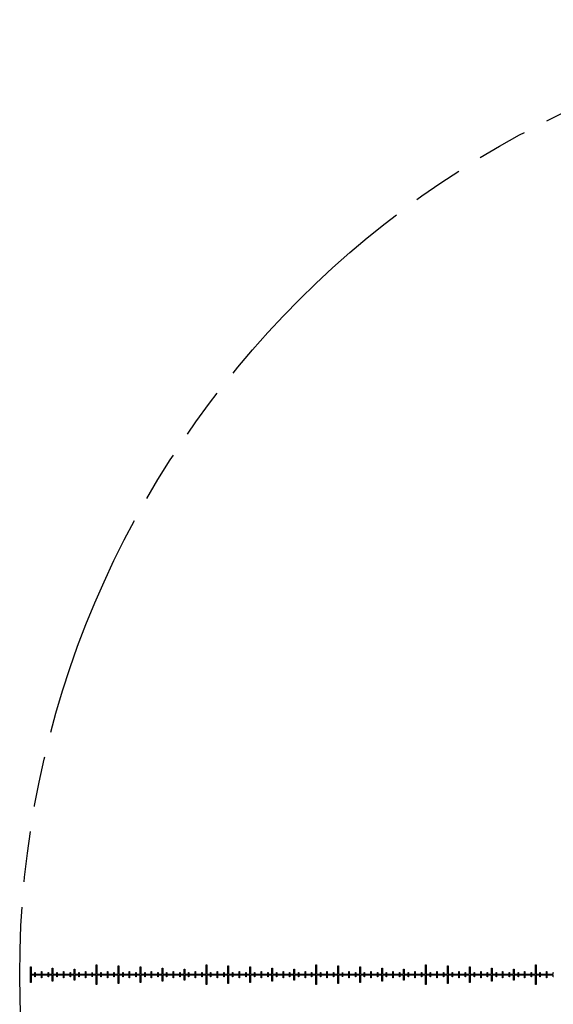
# Model space of a CAD drawing. Extents: x 0 to 420, y 0 to 297.
# Drawn here: x 61 to 86, y 178 to 223 of the extents above; entities that cross this region are included whole.
import ezdxf

# ---------------------------------------------------------------- set-up
doc = ezdxf.new("R2010")
doc.units = 0
doc.header["$LTSCALE"] = 23.1
doc.linetypes.add('PHANTOM', pattern=[0.8, 0.45, -0.05, 0.1, -0.05, 0.1, -0.05])
doc.layers.get('0').update_dxf_attribs({"linetype": 'CONTINUOUS'})
doc.layers.add('DEFAULT_3', color=7, linetype='PHANTOM')

msp = doc.modelspace()

# ---------------------------------------------------------------- linework, layer by layer
at = {"color": 7, "linetype": 'CONTINUOUS'}
for p, q in [((61.784, 179.459), (61.784, 180.159)), ((61.784, 180.159), (61.814, 180.159)), ((61.814, 180.159), (61.814, 179.834)), ((61.992, 179.834), (61.992, 179.909)), ((61.992, 179.909), (62.007, 179.909)), ((62.007, 179.909), (62.007, 179.834)), ((62.292, 179.834), (62.292, 179.959)), ((62.292, 179.959), (62.307, 179.959)), ((62.307, 179.959), (62.307, 179.834)), ((62.592, 179.834), (62.592, 179.909)), ((62.592, 179.909), (62.607, 179.909)), ((62.607, 179.909), (62.607, 179.834)), ((62.784, 179.834), (62.784, 180.109)), ((62.784, 180.109), (62.814, 180.109)), ((62.814, 180.109), (62.814, 179.834)), ((62.992, 179.834), (62.992, 179.909)), ((62.992, 179.909), (63.007, 179.909)), ((63.007, 179.909), (63.007, 179.834)), ((63.292, 179.834), (63.292, 179.959)), ((63.292, 179.959), (63.307, 179.959)), ((63.307, 179.959), (63.307, 179.834)), ((63.592, 179.834), (63.592, 179.909)), ((63.592, 179.909), (63.607, 179.909)), ((63.607, 179.909), (63.607, 179.834)), ((63.784, 179.834), (63.784, 180.059)), ((63.784, 180.059), (63.814, 180.059)), ((63.814, 180.059), (63.814, 179.834)), ((63.992, 179.834), (63.992, 179.909)), ((63.992, 179.909), (64.007, 179.909)), ((64.007, 179.909), (64.007, 179.834)), ((64.292, 179.834), (64.292, 179.959)), ((64.292, 179.959), (64.307, 179.959)), ((64.307, 179.959), (64.307, 179.834)), ((64.592, 179.834), (64.592, 179.909)), ((64.592, 179.909), (64.607, 179.909)), ((64.607, 179.909), (64.607, 179.834)), ((64.784, 179.834), (64.784, 180.259)), ((64.784, 180.259), (64.814, 180.259)), ((64.814, 180.259), (64.814, 179.834)), ((64.992, 179.834), (64.992, 179.909)), ((64.992, 179.909), (65.007, 179.909)), ((65.007, 179.909), (65.007, 179.834)), ((65.292, 179.834), (65.292, 179.959)), ((65.292, 179.959), (65.307, 179.959)), ((65.307, 179.959), (65.307, 179.834)), ((65.592, 179.834), (65.592, 179.909)), ((65.592, 179.909), (65.607, 179.909)), ((65.607, 179.909), (65.607, 179.834)), ((65.784, 179.834), (65.784, 180.209)), ((65.784, 180.209), (65.814, 180.209)), ((65.814, 180.209), (65.814, 179.834)), ((65.992, 179.834), (65.992, 179.909)), ((65.992, 179.909), (66.007, 179.909)), ((66.007, 179.909), (66.007, 179.834)), ((66.292, 179.834), (66.292, 179.959)), ((66.292, 179.959), (66.307, 179.959)), ((66.307, 179.959), (66.307, 179.834)), ((66.592, 179.834), (66.592, 179.909)), ((66.592, 179.909), (66.607, 179.909)), ((66.607, 179.909), (66.607, 179.834)), ((66.784, 179.834), (66.784, 180.159)), ((66.784, 180.159), (66.814, 180.159)), ((66.814, 180.159), (66.814, 179.834)), ((66.992, 179.834), (66.992, 179.909)), ((66.992, 179.909), (67.007, 179.909)), ((67.007, 179.909), (67.007, 179.834)), ((67.292, 179.834), (67.292, 179.959)), ((67.292, 179.959), (67.307, 179.959)), ((67.307, 179.959), (67.307, 179.834)), ((67.592, 179.834), (67.592, 179.909)), ((67.592, 179.909), (67.607, 179.909)), ((67.607, 179.909), (67.607, 179.834)), ((67.784, 179.834), (67.784, 180.109)), ((67.784, 180.109), (67.814, 180.109)), ((67.814, 180.109), (67.814, 179.834)), ((67.992, 179.834), (67.992, 179.909)), ((67.992, 179.909), (68.007, 179.909)), ((68.007, 179.909), (68.007, 179.834)), ((68.292, 179.834), (68.292, 179.959)), ((68.292, 179.959), (68.307, 179.959)), ((68.307, 179.959), (68.307, 179.834)), ((68.592, 179.834), (68.592, 179.909)), ((68.592, 179.909), (68.607, 179.909)), ((68.607, 179.909), (68.607, 179.834)), ((68.784, 179.834), (68.784, 180.059)), ((68.784, 180.059), (68.814, 180.059)), ((68.814, 180.059), (68.814, 179.834)), ((68.992, 179.834), (68.992, 179.909)), ((68.992, 179.909), (69.007, 179.909)), ((69.007, 179.909), (69.007, 179.834)), ((69.292, 179.834), (69.292, 179.959)), ((69.292, 179.959), (69.307, 179.959)), ((69.307, 179.959), (69.307, 179.834)), ((69.592, 179.834), (69.592, 179.909)), ((69.592, 179.909), (69.607, 179.909)), ((69.607, 179.909), (69.607, 179.834)), ((69.784, 179.834), (69.784, 180.259)), ((69.784, 180.259), (69.814, 180.259)), ((69.814, 180.259), (69.814, 179.834)), ((69.992, 179.834), (69.992, 179.909)), ((69.992, 179.909), (70.007, 179.909)), ((70.007, 179.909), (70.007, 179.834)), ((70.292, 179.834), (70.292, 179.959)), ((70.292, 179.959), (70.307, 179.959)), ((70.307, 179.959), (70.307, 179.834)), ((70.592, 179.834), (70.592, 179.909)), ((70.592, 179.909), (70.607, 179.909)), ((70.607, 179.909), (70.607, 179.834)), ((70.784, 179.834), (70.784, 180.209)), ((70.784, 180.209), (70.814, 180.209)), ((70.814, 180.209), (70.814, 179.834)), ((70.992, 179.834), (70.992, 179.909)), ((70.992, 179.909), (71.007, 179.909)), ((71.007, 179.909), (71.007, 179.834)), ((71.292, 179.834), (71.292, 179.959)), ((71.292, 179.959), (71.307, 179.959)), ((71.307, 179.959), (71.307, 179.834)), ((71.592, 179.834), (71.592, 179.909)), ((71.592, 179.909), (71.607, 179.909)), ((71.607, 179.909), (71.607, 179.834)), ((71.784, 179.834), (71.784, 180.159)), ((71.784, 180.159), (71.814, 180.159)), ((71.814, 180.159), (71.814, 179.834)), ((71.992, 179.834), (71.992, 179.909)), ((71.992, 179.909), (72.007, 179.909)), ((72.007, 179.909), (72.007, 179.834)), ((72.292, 179.834), (72.292, 179.959)), ((72.292, 179.959), (72.307, 179.959)), ((72.307, 179.959), (72.307, 179.834)), ((72.592, 179.834), (72.592, 179.909)), ((72.592, 179.909), (72.607, 179.909)), ((72.607, 179.909), (72.607, 179.834)), ((72.784, 179.834), (72.784, 180.109)), ((72.784, 180.109), (72.814, 180.109)), ((72.814, 180.109), (72.814, 179.834)), ((72.992, 179.834), (72.992, 179.909)), ((72.992, 179.909), (73.007, 179.909)), ((73.007, 179.909), (73.007, 179.834)), ((73.292, 179.834), (73.292, 179.959)), ((73.292, 179.959), (73.307, 179.959)), ((73.307, 179.959), (73.307, 179.834)), ((73.592, 179.834), (73.592, 179.909)), ((73.592, 179.909), (73.607, 179.909)), ((73.607, 179.909), (73.607, 179.834)), ((73.784, 179.834), (73.784, 180.059)), ((73.784, 180.059), (73.814, 180.059)), ((73.814, 180.059), (73.814, 179.834)), ((73.992, 179.834), (73.992, 179.909)), ((73.992, 179.909), (74.007, 179.909)), ((74.007, 179.909), (74.007, 179.834)), ((74.292, 179.834), (74.292, 179.959)), ((74.292, 179.959), (74.307, 179.959)), ((74.307, 179.959), (74.307, 179.834)), ((74.592, 179.834), (74.592, 179.909)), ((74.592, 179.909), (74.607, 179.909)), ((74.607, 179.909), (74.607, 179.834)), ((74.784, 179.834), (74.784, 180.259)), ((74.784, 180.259), (74.814, 180.259)), ((74.814, 180.259), (74.814, 179.834)), ((74.992, 179.834), (74.992, 179.909)), ((74.992, 179.909), (75.007, 179.909)), ((75.007, 179.909), (75.007, 179.834)), ((75.292, 179.834), (75.292, 179.959)), ((75.292, 179.959), (75.307, 179.959)), ((75.307, 179.959), (75.307, 179.834)), ((75.592, 179.834), (75.592, 179.909)), ((75.592, 179.909), (75.607, 179.909)), ((75.607, 179.909), (75.607, 179.834)), ((75.784, 179.834), (75.784, 180.209)), ((75.784, 180.209), (75.814, 180.209)), ((75.814, 180.209), (75.814, 179.834)), ((75.992, 179.834), (75.992, 179.909)), ((75.992, 179.909), (76.007, 179.909)), ((76.007, 179.909), (76.007, 179.834)), ((76.292, 179.834), (76.292, 179.959)), ((76.292, 179.959), (76.307, 179.959)), ((76.307, 179.959), (76.307, 179.834)), ((76.592, 179.834), (76.592, 179.909)), ((76.592, 179.909), (76.607, 179.909)), ((76.607, 179.909), (76.607, 179.834)), ((76.784, 179.834), (76.784, 180.159)), ((76.784, 180.159), (76.814, 180.159)), ((76.814, 180.159), (76.814, 179.834)), ((76.992, 179.834), (76.992, 179.909)), ((76.992, 179.909), (77.007, 179.909)), ((77.007, 179.909), (77.007, 179.834)), ((77.292, 179.834), (77.292, 179.959)), ((77.292, 179.959), (77.307, 179.959)), ((77.307, 179.959), (77.307, 179.834)), ((77.592, 179.834), (77.592, 179.909)), ((77.592, 179.909), (77.607, 179.909)), ((77.607, 179.909), (77.607, 179.834)), ((77.784, 179.834), (77.784, 180.109)), ((77.784, 180.109), (77.814, 180.109)), ((77.814, 180.109), (77.814, 179.834)), ((77.992, 179.834), (77.992, 179.909)), ((77.992, 179.909), (78.007, 179.909)), ((78.007, 179.909), (78.007, 179.834)), ((78.292, 179.834), (78.292, 179.959)), ((78.292, 179.959), (78.307, 179.959)), ((78.307, 179.959), (78.307, 179.834)), ((78.592, 179.834), (78.592, 179.909)), ((78.592, 179.909), (78.607, 179.909)), ((78.607, 179.909), (78.607, 179.834)), ((78.784, 179.834), (78.784, 180.059)), ((78.784, 180.059), (78.814, 180.059)), ((78.814, 180.059), (78.814, 179.834)), ((78.992, 179.834), (78.992, 179.909)), ((78.992, 179.909), (79.007, 179.909)), ((79.007, 179.909), (79.007, 179.834)), ((79.292, 179.834), (79.292, 179.959)), ((79.292, 179.959), (79.307, 179.959)), ((79.307, 179.959), (79.307, 179.834)), ((79.592, 179.834), (79.592, 179.909)), ((79.592, 179.909), (79.607, 179.909)), ((79.607, 179.909), (79.607, 179.834)), ((79.784, 179.834), (79.784, 180.259)), ((79.784, 180.259), (79.814, 180.259)), ((79.814, 180.259), (79.814, 179.834)), ((79.992, 179.834), (79.992, 179.909)), ((79.992, 179.909), (80.007, 179.909)), ((80.007, 179.909), (80.007, 179.834)), ((80.292, 179.834), (80.292, 179.959)), ((80.292, 179.959), (80.307, 179.959)), ((80.307, 179.959), (80.307, 179.834)), ((80.592, 179.834), (80.592, 179.909)), ((80.592, 179.909), (80.607, 179.909)), ((80.607, 179.909), (80.607, 179.834)), ((80.784, 179.834), (80.784, 180.209)), ((80.784, 180.209), (80.814, 180.209)), ((80.814, 180.209), (80.814, 179.834)), ((80.992, 179.834), (80.992, 179.909)), ((80.992, 179.909), (81.007, 179.909)), ((81.007, 179.909), (81.007, 179.834)), ((81.292, 179.834), (81.292, 179.959)), ((81.292, 179.959), (81.307, 179.959)), ((81.307, 179.959), (81.307, 179.834)), ((81.592, 179.834), (81.592, 179.909)), ((81.592, 179.909), (81.607, 179.909)), ((81.607, 179.909), (81.607, 179.834)), ((81.784, 179.834), (81.784, 180.159)), ((81.784, 180.159), (81.814, 180.159)), ((81.814, 180.159), (81.814, 179.834)), ((81.992, 179.834), (81.992, 179.909)), ((81.992, 179.909), (82.007, 179.909)), ((82.007, 179.909), (82.007, 179.834)), ((82.292, 179.834), (82.292, 179.959)), ((82.292, 179.959), (82.307, 179.959)), ((82.307, 179.959), (82.307, 179.834)), ((82.592, 179.834), (82.592, 179.909)), ((82.592, 179.909), (82.607, 179.909)), ((82.607, 179.909), (82.607, 179.834)), ((82.784, 179.834), (82.784, 180.109)), ((82.784, 180.109), (82.814, 180.109)), ((82.814, 180.109), (82.814, 179.834)), ((82.992, 179.834), (82.992, 179.909)), ((82.992, 179.909), (83.007, 179.909)), ((83.007, 179.909), (83.007, 179.834)), ((83.292, 179.834), (83.292, 179.959)), ((83.292, 179.959), (83.307, 179.959)), ((83.307, 179.959), (83.307, 179.834)), ((83.592, 179.834), (83.592, 179.909)), ((83.592, 179.909), (83.607, 179.909)), ((83.607, 179.909), (83.607, 179.834)), ((83.784, 179.834), (83.784, 180.059)), ((83.784, 180.059), (83.814, 180.059)), ((83.814, 180.059), (83.814, 179.834)), ((83.992, 179.834), (83.992, 179.909)), ((83.992, 179.909), (84.007, 179.909)), ((84.007, 179.909), (84.007, 179.834)), ((84.292, 179.834), (84.292, 179.959)), ((84.292, 179.959), (84.307, 179.959)), ((84.307, 179.959), (84.307, 179.834)), ((84.592, 179.834), (84.592, 179.909)), ((84.592, 179.909), (84.607, 179.909)), ((84.607, 179.909), (84.607, 179.834)), ((84.784, 179.834), (84.784, 180.259)), ((84.784, 180.259), (84.814, 180.259)), ((84.814, 180.259), (84.814, 179.834)), ((84.992, 179.834), (84.992, 179.909)), ((84.992, 179.909), (85.007, 179.909)), ((85.007, 179.909), (85.007, 179.834)), ((85.292, 179.834), (85.292, 179.959)), ((85.292, 179.959), (85.307, 179.959)), ((85.307, 179.959), (85.307, 179.834)), ((85.592, 179.834), (85.592, 179.909)), ((85.592, 179.909), (85.607, 179.909)), ((61.814, 179.459), (61.784, 179.459)), ((61.814, 179.834), (61.992, 179.834)), ((61.814, 179.784), (61.814, 179.459)), ((61.992, 179.784), (61.814, 179.784)), ((61.992, 179.709), (61.992, 179.784)), ((62.007, 179.709), (61.992, 179.709)), ((62.007, 179.834), (62.292, 179.834)), ((62.007, 179.784), (62.007, 179.709)), ((62.292, 179.784), (62.007, 179.784)), ((62.292, 179.659), (62.292, 179.784)), ((62.307, 179.659), (62.292, 179.659)), ((62.307, 179.834), (62.592, 179.834)), ((62.307, 179.784), (62.307, 179.659)), ((62.592, 179.784), (62.307, 179.784)), ((62.592, 179.709), (62.592, 179.784)), ((62.607, 179.709), (62.592, 179.709)), ((62.607, 179.834), (62.784, 179.834)), ((62.607, 179.784), (62.607, 179.709)), ((62.784, 179.784), (62.607, 179.784)), ((62.784, 179.509), (62.784, 179.784)), ((62.814, 179.509), (62.784, 179.509)), ((62.814, 179.834), (62.992, 179.834)), ((62.814, 179.784), (62.814, 179.509)), ((62.992, 179.784), (62.814, 179.784)), ((62.992, 179.709), (62.992, 179.784)), ((63.007, 179.709), (62.992, 179.709)), ((63.007, 179.834), (63.292, 179.834)), ((63.007, 179.784), (63.007, 179.709)), ((63.292, 179.784), (63.007, 179.784)), ((63.292, 179.659), (63.292, 179.784)), ((63.307, 179.659), (63.292, 179.659)), ((63.307, 179.834), (63.592, 179.834)), ((63.307, 179.784), (63.307, 179.659)), ((63.592, 179.784), (63.307, 179.784)), ((63.592, 179.709), (63.592, 179.784)), ((63.607, 179.709), (63.592, 179.709)), ((63.607, 179.834), (63.784, 179.834)), ((63.607, 179.784), (63.607, 179.709)), ((63.784, 179.784), (63.607, 179.784)), ((63.784, 179.559), (63.784, 179.784)), ((63.814, 179.559), (63.784, 179.559)), ((63.814, 179.834), (63.992, 179.834)), ((63.814, 179.784), (63.814, 179.559)), ((63.992, 179.784), (63.814, 179.784)), ((63.992, 179.709), (63.992, 179.784)), ((64.007, 179.709), (63.992, 179.709)), ((64.007, 179.834), (64.292, 179.834)), ((64.007, 179.784), (64.007, 179.709)), ((64.292, 179.784), (64.007, 179.784)), ((64.292, 179.659), (64.292, 179.784)), ((64.307, 179.659), (64.292, 179.659)), ((64.307, 179.834), (64.592, 179.834)), ((64.307, 179.784), (64.307, 179.659)), ((64.592, 179.784), (64.307, 179.784)), ((64.592, 179.709), (64.592, 179.784)), ((64.607, 179.709), (64.592, 179.709)), ((64.607, 179.834), (64.784, 179.834)), ((64.607, 179.784), (64.607, 179.709)), ((64.784, 179.784), (64.607, 179.784)), ((64.784, 179.359), (64.784, 179.784)), ((64.814, 179.834), (64.992, 179.834)), ((64.814, 179.784), (64.814, 179.359)), ((64.992, 179.784), (64.814, 179.784)), ((64.992, 179.709), (64.992, 179.784)), ((65.007, 179.709), (64.992, 179.709)), ((65.007, 179.834), (65.292, 179.834)), ((65.007, 179.784), (65.007, 179.709)), ((65.292, 179.784), (65.007, 179.784)), ((65.292, 179.659), (65.292, 179.784)), ((65.307, 179.659), (65.292, 179.659)), ((65.307, 179.834), (65.592, 179.834)), ((65.307, 179.784), (65.307, 179.659)), ((65.592, 179.784), (65.307, 179.784)), ((65.592, 179.709), (65.592, 179.784)), ((65.607, 179.709), (65.592, 179.709)), ((65.607, 179.834), (65.784, 179.834)), ((65.607, 179.784), (65.607, 179.709)), ((65.784, 179.784), (65.607, 179.784)), ((65.784, 179.409), (65.784, 179.784)), ((65.814, 179.409), (65.784, 179.409)), ((65.814, 179.834), (65.992, 179.834)), ((65.814, 179.784), (65.814, 179.409)), ((65.992, 179.784), (65.814, 179.784)), ((65.992, 179.709), (65.992, 179.784)), ((66.007, 179.709), (65.992, 179.709)), ((66.007, 179.834), (66.292, 179.834)), ((66.007, 179.784), (66.007, 179.709)), ((66.292, 179.784), (66.007, 179.784)), ((66.292, 179.659), (66.292, 179.784)), ((66.307, 179.659), (66.292, 179.659)), ((66.307, 179.834), (66.592, 179.834)), ((66.307, 179.784), (66.307, 179.659)), ((66.592, 179.784), (66.307, 179.784)), ((66.592, 179.709), (66.592, 179.784)), ((66.607, 179.709), (66.592, 179.709)), ((66.607, 179.834), (66.784, 179.834)), ((66.607, 179.784), (66.607, 179.709)), ((66.784, 179.784), (66.607, 179.784)), ((66.784, 179.459), (66.784, 179.784)), ((66.814, 179.459), (66.784, 179.459)), ((66.814, 179.834), (66.992, 179.834)), ((66.814, 179.784), (66.814, 179.459)), ((66.992, 179.784), (66.814, 179.784)), ((66.992, 179.709), (66.992, 179.784)), ((67.007, 179.709), (66.992, 179.709)), ((67.007, 179.834), (67.292, 179.834)), ((67.007, 179.784), (67.007, 179.709)), ((67.292, 179.784), (67.007, 179.784)), ((67.292, 179.659), (67.292, 179.784)), ((67.307, 179.659), (67.292, 179.659)), ((67.307, 179.834), (67.592, 179.834)), ((67.307, 179.784), (67.307, 179.659)), ((67.592, 179.784), (67.307, 179.784)), ((67.592, 179.709), (67.592, 179.784)), ((67.607, 179.709), (67.592, 179.709)), ((67.607, 179.834), (67.784, 179.834)), ((67.607, 179.784), (67.607, 179.709)), ((67.784, 179.784), (67.607, 179.784)), ((67.784, 179.509), (67.784, 179.784)), ((67.814, 179.509), (67.784, 179.509)), ((67.814, 179.834), (67.992, 179.834)), ((67.814, 179.784), (67.814, 179.509)), ((67.992, 179.784), (67.814, 179.784)), ((67.992, 179.709), (67.992, 179.784)), ((68.007, 179.709), (67.992, 179.709)), ((68.007, 179.834), (68.292, 179.834)), ((68.007, 179.784), (68.007, 179.709)), ((68.292, 179.784), (68.007, 179.784)), ((68.292, 179.659), (68.292, 179.784)), ((68.307, 179.659), (68.292, 179.659)), ((68.307, 179.834), (68.592, 179.834)), ((68.307, 179.784), (68.307, 179.659)), ((68.592, 179.784), (68.307, 179.784)), ((68.592, 179.709), (68.592, 179.784)), ((68.607, 179.709), (68.592, 179.709)), ((68.607, 179.834), (68.784, 179.834)), ((68.607, 179.784), (68.607, 179.709)), ((68.784, 179.784), (68.607, 179.784)), ((68.784, 179.559), (68.784, 179.784)), ((68.814, 179.559), (68.784, 179.559)), ((68.814, 179.834), (68.992, 179.834)), ((68.814, 179.784), (68.814, 179.559)), ((68.992, 179.784), (68.814, 179.784)), ((68.992, 179.709), (68.992, 179.784)), ((69.007, 179.709), (68.992, 179.709)), ((69.007, 179.834), (69.292, 179.834)), ((69.007, 179.784), (69.007, 179.709)), ((69.292, 179.784), (69.007, 179.784)), ((69.292, 179.659), (69.292, 179.784)), ((69.307, 179.659), (69.292, 179.659)), ((69.307, 179.834), (69.592, 179.834)), ((69.307, 179.784), (69.307, 179.659)), ((69.592, 179.784), (69.307, 179.784)), ((69.592, 179.709), (69.592, 179.784)), ((69.607, 179.709), (69.592, 179.709)), ((69.607, 179.834), (69.784, 179.834)), ((69.607, 179.784), (69.607, 179.709)), ((69.784, 179.784), (69.607, 179.784)), ((69.784, 179.359), (69.784, 179.784)), ((69.814, 179.834), (69.992, 179.834)), ((69.814, 179.784), (69.814, 179.359)), ((69.992, 179.784), (69.814, 179.784)), ((69.992, 179.709), (69.992, 179.784)), ((70.007, 179.709), (69.992, 179.709)), ((70.007, 179.834), (70.292, 179.834)), ((70.007, 179.784), (70.007, 179.709)), ((70.292, 179.784), (70.007, 179.784)), ((70.292, 179.659), (70.292, 179.784)), ((70.307, 179.659), (70.292, 179.659)), ((70.307, 179.834), (70.592, 179.834)), ((70.307, 179.784), (70.307, 179.659)), ((70.592, 179.784), (70.307, 179.784)), ((70.592, 179.709), (70.592, 179.784)), ((70.607, 179.709), (70.592, 179.709)), ((70.607, 179.834), (70.784, 179.834)), ((70.607, 179.784), (70.607, 179.709)), ((70.784, 179.784), (70.607, 179.784)), ((70.784, 179.409), (70.784, 179.784)), ((70.814, 179.409), (70.784, 179.409)), ((70.814, 179.834), (70.992, 179.834)), ((70.814, 179.784), (70.814, 179.409)), ((70.992, 179.784), (70.814, 179.784)), ((70.992, 179.709), (70.992, 179.784)), ((71.007, 179.709), (70.992, 179.709)), ((71.007, 179.834), (71.292, 179.834)), ((71.007, 179.784), (71.007, 179.709)), ((71.292, 179.784), (71.007, 179.784)), ((71.292, 179.659), (71.292, 179.784)), ((71.307, 179.659), (71.292, 179.659)), ((71.307, 179.834), (71.592, 179.834)), ((71.307, 179.784), (71.307, 179.659)), ((71.592, 179.784), (71.307, 179.784)), ((71.592, 179.709), (71.592, 179.784)), ((71.607, 179.709), (71.592, 179.709)), ((71.607, 179.834), (71.784, 179.834)), ((71.607, 179.784), (71.607, 179.709)), ((71.784, 179.784), (71.607, 179.784)), ((71.784, 179.459), (71.784, 179.784)), ((71.814, 179.459), (71.784, 179.459)), ((71.814, 179.834), (71.992, 179.834)), ((71.814, 179.784), (71.814, 179.459)), ((71.992, 179.784), (71.814, 179.784)), ((71.992, 179.709), (71.992, 179.784)), ((72.007, 179.709), (71.992, 179.709)), ((72.007, 179.834), (72.292, 179.834)), ((72.007, 179.784), (72.007, 179.709)), ((72.292, 179.784), (72.007, 179.784)), ((72.292, 179.659), (72.292, 179.784)), ((72.307, 179.659), (72.292, 179.659)), ((72.307, 179.834), (72.592, 179.834)), ((72.307, 179.784), (72.307, 179.659)), ((72.592, 179.784), (72.307, 179.784)), ((72.592, 179.709), (72.592, 179.784)), ((72.607, 179.709), (72.592, 179.709)), ((72.607, 179.834), (72.784, 179.834)), ((72.607, 179.784), (72.607, 179.709)), ((72.784, 179.784), (72.607, 179.784)), ((72.784, 179.509), (72.784, 179.784)), ((72.814, 179.509), (72.784, 179.509)), ((72.814, 179.834), (72.992, 179.834)), ((72.814, 179.784), (72.814, 179.509)), ((72.992, 179.784), (72.814, 179.784)), ((72.992, 179.709), (72.992, 179.784)), ((73.007, 179.709), (72.992, 179.709)), ((73.007, 179.834), (73.292, 179.834)), ((73.007, 179.784), (73.007, 179.709)), ((73.292, 179.784), (73.007, 179.784)), ((73.292, 179.659), (73.292, 179.784)), ((73.307, 179.659), (73.292, 179.659)), ((73.307, 179.834), (73.592, 179.834)), ((73.307, 179.784), (73.307, 179.659)), ((73.592, 179.784), (73.307, 179.784)), ((73.592, 179.709), (73.592, 179.784)), ((73.607, 179.709), (73.592, 179.709)), ((73.607, 179.834), (73.784, 179.834)), ((73.607, 179.784), (73.607, 179.709)), ((73.784, 179.784), (73.607, 179.784)), ((73.784, 179.559), (73.784, 179.784)), ((73.814, 179.559), (73.784, 179.559)), ((73.814, 179.834), (73.992, 179.834)), ((73.814, 179.784), (73.814, 179.559)), ((73.992, 179.784), (73.814, 179.784)), ((73.992, 179.709), (73.992, 179.784)), ((74.007, 179.709), (73.992, 179.709)), ((74.007, 179.834), (74.292, 179.834)), ((74.007, 179.784), (74.007, 179.709)), ((74.292, 179.784), (74.007, 179.784)), ((74.292, 179.659), (74.292, 179.784)), ((74.307, 179.659), (74.292, 179.659)), ((74.307, 179.834), (74.592, 179.834)), ((74.307, 179.784), (74.307, 179.659)), ((74.592, 179.784), (74.307, 179.784)), ((74.592, 179.709), (74.592, 179.784)), ((74.607, 179.709), (74.592, 179.709)), ((74.607, 179.834), (74.784, 179.834)), ((74.607, 179.784), (74.607, 179.709)), ((74.784, 179.784), (74.607, 179.784)), ((74.784, 179.359), (74.784, 179.784)), ((74.814, 179.834), (74.992, 179.834)), ((74.814, 179.784), (74.814, 179.359)), ((74.992, 179.784), (74.814, 179.784)), ((74.992, 179.709), (74.992, 179.784)), ((75.007, 179.709), (74.992, 179.709)), ((75.007, 179.834), (75.292, 179.834)), ((75.007, 179.784), (75.007, 179.709)), ((75.292, 179.784), (75.007, 179.784)), ((75.292, 179.659), (75.292, 179.784)), ((75.307, 179.659), (75.292, 179.659)), ((75.307, 179.834), (75.592, 179.834)), ((75.307, 179.784), (75.307, 179.659)), ((75.592, 179.784), (75.307, 179.784)), ((75.592, 179.709), (75.592, 179.784)), ((75.607, 179.709), (75.592, 179.709)), ((75.607, 179.834), (75.784, 179.834)), ((75.607, 179.784), (75.607, 179.709)), ((75.784, 179.784), (75.607, 179.784)), ((75.784, 179.409), (75.784, 179.784)), ((75.814, 179.409), (75.784, 179.409)), ((75.814, 179.834), (75.992, 179.834)), ((75.814, 179.784), (75.814, 179.409)), ((75.992, 179.784), (75.814, 179.784)), ((75.992, 179.709), (75.992, 179.784)), ((76.007, 179.709), (75.992, 179.709)), ((76.007, 179.834), (76.292, 179.834)), ((76.007, 179.784), (76.007, 179.709)), ((76.292, 179.784), (76.007, 179.784)), ((76.292, 179.659), (76.292, 179.784)), ((76.307, 179.659), (76.292, 179.659)), ((76.307, 179.834), (76.592, 179.834)), ((76.307, 179.784), (76.307, 179.659)), ((76.592, 179.784), (76.307, 179.784)), ((76.592, 179.709), (76.592, 179.784)), ((76.607, 179.709), (76.592, 179.709)), ((76.607, 179.834), (76.784, 179.834)), ((76.607, 179.784), (76.607, 179.709)), ((76.784, 179.784), (76.607, 179.784)), ((76.784, 179.459), (76.784, 179.784)), ((76.814, 179.459), (76.784, 179.459)), ((76.814, 179.834), (76.992, 179.834)), ((76.814, 179.784), (76.814, 179.459)), ((76.992, 179.784), (76.814, 179.784)), ((76.992, 179.709), (76.992, 179.784)), ((77.007, 179.709), (76.992, 179.709)), ((77.007, 179.834), (77.292, 179.834)), ((77.007, 179.784), (77.007, 179.709)), ((77.292, 179.784), (77.007, 179.784)), ((77.292, 179.659), (77.292, 179.784)), ((77.307, 179.659), (77.292, 179.659)), ((77.307, 179.834), (77.592, 179.834)), ((77.307, 179.784), (77.307, 179.659)), ((77.592, 179.784), (77.307, 179.784)), ((77.592, 179.709), (77.592, 179.784)), ((77.607, 179.709), (77.592, 179.709)), ((77.607, 179.834), (77.784, 179.834)), ((77.607, 179.784), (77.607, 179.709)), ((77.784, 179.784), (77.607, 179.784)), ((77.784, 179.509), (77.784, 179.784)), ((77.814, 179.509), (77.784, 179.509)), ((77.814, 179.834), (77.992, 179.834)), ((77.814, 179.784), (77.814, 179.509)), ((77.992, 179.784), (77.814, 179.784)), ((77.992, 179.709), (77.992, 179.784)), ((78.007, 179.709), (77.992, 179.709)), ((78.007, 179.834), (78.292, 179.834)), ((78.007, 179.784), (78.007, 179.709)), ((78.292, 179.784), (78.007, 179.784)), ((78.292, 179.659), (78.292, 179.784)), ((78.307, 179.659), (78.292, 179.659)), ((78.307, 179.834), (78.592, 179.834)), ((78.307, 179.784), (78.307, 179.659)), ((78.592, 179.784), (78.307, 179.784)), ((78.592, 179.709), (78.592, 179.784)), ((78.607, 179.709), (78.592, 179.709)), ((78.607, 179.834), (78.784, 179.834)), ((78.607, 179.784), (78.607, 179.709)), ((78.784, 179.784), (78.607, 179.784)), ((78.784, 179.559), (78.784, 179.784)), ((78.814, 179.559), (78.784, 179.559)), ((78.814, 179.834), (78.992, 179.834)), ((78.814, 179.784), (78.814, 179.559)), ((78.992, 179.784), (78.814, 179.784)), ((78.992, 179.709), (78.992, 179.784)), ((79.007, 179.709), (78.992, 179.709)), ((79.007, 179.834), (79.292, 179.834)), ((79.007, 179.784), (79.007, 179.709)), ((79.292, 179.784), (79.007, 179.784)), ((79.292, 179.659), (79.292, 179.784)), ((79.307, 179.659), (79.292, 179.659)), ((79.307, 179.834), (79.592, 179.834)), ((79.307, 179.784), (79.307, 179.659)), ((79.592, 179.784), (79.307, 179.784)), ((79.592, 179.709), (79.592, 179.784)), ((79.607, 179.709), (79.592, 179.709)), ((79.607, 179.834), (79.784, 179.834)), ((79.607, 179.784), (79.607, 179.709)), ((79.784, 179.784), (79.607, 179.784)), ((79.784, 179.359), (79.784, 179.784)), ((79.814, 179.834), (79.992, 179.834)), ((79.814, 179.784), (79.814, 179.359)), ((79.992, 179.784), (79.814, 179.784)), ((79.992, 179.709), (79.992, 179.784)), ((80.007, 179.709), (79.992, 179.709)), ((80.007, 179.834), (80.292, 179.834)), ((80.007, 179.784), (80.007, 179.709)), ((80.292, 179.784), (80.007, 179.784)), ((80.292, 179.659), (80.292, 179.784)), ((80.307, 179.659), (80.292, 179.659)), ((80.307, 179.834), (80.592, 179.834)), ((80.307, 179.784), (80.307, 179.659)), ((80.592, 179.784), (80.307, 179.784)), ((80.592, 179.709), (80.592, 179.784)), ((80.607, 179.709), (80.592, 179.709)), ((80.607, 179.834), (80.784, 179.834)), ((80.607, 179.784), (80.607, 179.709)), ((80.784, 179.784), (80.607, 179.784)), ((80.784, 179.409), (80.784, 179.784)), ((80.814, 179.409), (80.784, 179.409)), ((80.814, 179.834), (80.992, 179.834)), ((80.814, 179.784), (80.814, 179.409)), ((80.992, 179.784), (80.814, 179.784)), ((80.992, 179.709), (80.992, 179.784)), ((81.007, 179.709), (80.992, 179.709)), ((81.007, 179.834), (81.292, 179.834)), ((81.007, 179.784), (81.007, 179.709)), ((81.292, 179.784), (81.007, 179.784)), ((81.292, 179.659), (81.292, 179.784)), ((81.307, 179.659), (81.292, 179.659)), ((81.307, 179.834), (81.592, 179.834)), ((81.307, 179.784), (81.307, 179.659)), ((81.592, 179.784), (81.307, 179.784)), ((81.592, 179.709), (81.592, 179.784)), ((81.607, 179.709), (81.592, 179.709)), ((81.607, 179.834), (81.784, 179.834)), ((81.607, 179.784), (81.607, 179.709)), ((81.784, 179.784), (81.607, 179.784)), ((81.784, 179.459), (81.784, 179.784)), ((81.814, 179.459), (81.784, 179.459)), ((81.814, 179.834), (81.992, 179.834)), ((81.814, 179.784), (81.814, 179.459)), ((81.992, 179.784), (81.814, 179.784)), ((81.992, 179.709), (81.992, 179.784)), ((82.007, 179.709), (81.992, 179.709)), ((82.007, 179.834), (82.292, 179.834)), ((82.007, 179.784), (82.007, 179.709)), ((82.292, 179.784), (82.007, 179.784)), ((82.292, 179.659), (82.292, 179.784)), ((82.307, 179.659), (82.292, 179.659)), ((82.307, 179.834), (82.592, 179.834)), ((82.307, 179.784), (82.307, 179.659)), ((82.592, 179.784), (82.307, 179.784)), ((82.592, 179.709), (82.592, 179.784)), ((82.607, 179.709), (82.592, 179.709)), ((82.607, 179.834), (82.784, 179.834)), ((82.607, 179.784), (82.607, 179.709)), ((82.784, 179.784), (82.607, 179.784)), ((82.784, 179.509), (82.784, 179.784)), ((82.814, 179.509), (82.784, 179.509)), ((82.814, 179.834), (82.992, 179.834)), ((82.814, 179.784), (82.814, 179.509)), ((82.992, 179.784), (82.814, 179.784)), ((82.992, 179.709), (82.992, 179.784)), ((83.007, 179.709), (82.992, 179.709)), ((83.007, 179.834), (83.292, 179.834)), ((83.007, 179.784), (83.007, 179.709)), ((83.292, 179.784), (83.007, 179.784)), ((83.292, 179.659), (83.292, 179.784)), ((83.307, 179.659), (83.292, 179.659)), ((83.307, 179.834), (83.592, 179.834)), ((83.307, 179.784), (83.307, 179.659)), ((83.592, 179.784), (83.307, 179.784)), ((83.592, 179.709), (83.592, 179.784)), ((83.607, 179.709), (83.592, 179.709)), ((83.607, 179.834), (83.784, 179.834)), ((83.607, 179.784), (83.607, 179.709)), ((83.784, 179.784), (83.607, 179.784)), ((83.784, 179.559), (83.784, 179.784)), ((83.814, 179.559), (83.784, 179.559)), ((83.814, 179.834), (83.992, 179.834)), ((83.814, 179.784), (83.814, 179.559)), ((83.992, 179.784), (83.814, 179.784)), ((83.992, 179.709), (83.992, 179.784)), ((84.007, 179.709), (83.992, 179.709)), ((84.007, 179.834), (84.292, 179.834)), ((84.007, 179.784), (84.007, 179.709)), ((84.292, 179.784), (84.007, 179.784)), ((84.292, 179.659), (84.292, 179.784)), ((84.307, 179.659), (84.292, 179.659)), ((84.307, 179.834), (84.592, 179.834)), ((84.307, 179.784), (84.307, 179.659)), ((84.592, 179.784), (84.307, 179.784)), ((84.592, 179.709), (84.592, 179.784)), ((84.607, 179.709), (84.592, 179.709)), ((84.607, 179.834), (84.784, 179.834)), ((84.607, 179.784), (84.607, 179.709)), ((84.784, 179.784), (84.607, 179.784)), ((84.784, 179.359), (84.784, 179.784)), ((84.814, 179.834), (84.992, 179.834)), ((84.814, 179.784), (84.814, 179.359)), ((84.992, 179.784), (84.814, 179.784)), ((84.992, 179.709), (84.992, 179.784)), ((85.007, 179.709), (84.992, 179.709)), ((85.007, 179.834), (85.292, 179.834)), ((85.007, 179.784), (85.007, 179.709)), ((85.292, 179.784), (85.007, 179.784)), ((85.292, 179.659), (85.292, 179.784)), ((85.307, 179.659), (85.292, 179.659)), ((85.307, 179.834), (85.592, 179.834)), ((85.307, 179.784), (85.307, 179.659)), ((85.592, 179.784), (85.307, 179.784)), ((85.592, 179.709), (85.592, 179.784)), ((85.607, 179.709), (85.592, 179.709)), ((64.814, 179.359), (64.784, 179.359)), ((69.814, 179.359), (69.784, 179.359)), ((74.814, 179.359), (74.784, 179.359)), ((79.814, 179.359), (79.784, 179.359)), ((84.814, 179.359), (84.784, 179.359))]:
    msp.add_line(p, q, dxfattribs=at)
at = {"layer": 'DEFAULT_3', "color": 8, "linetype": 'PHANTOM'}
msp.add_circle((104.799, 179.809), 43.5, dxfattribs=at)

doc.saveas('drawing.dxf')
